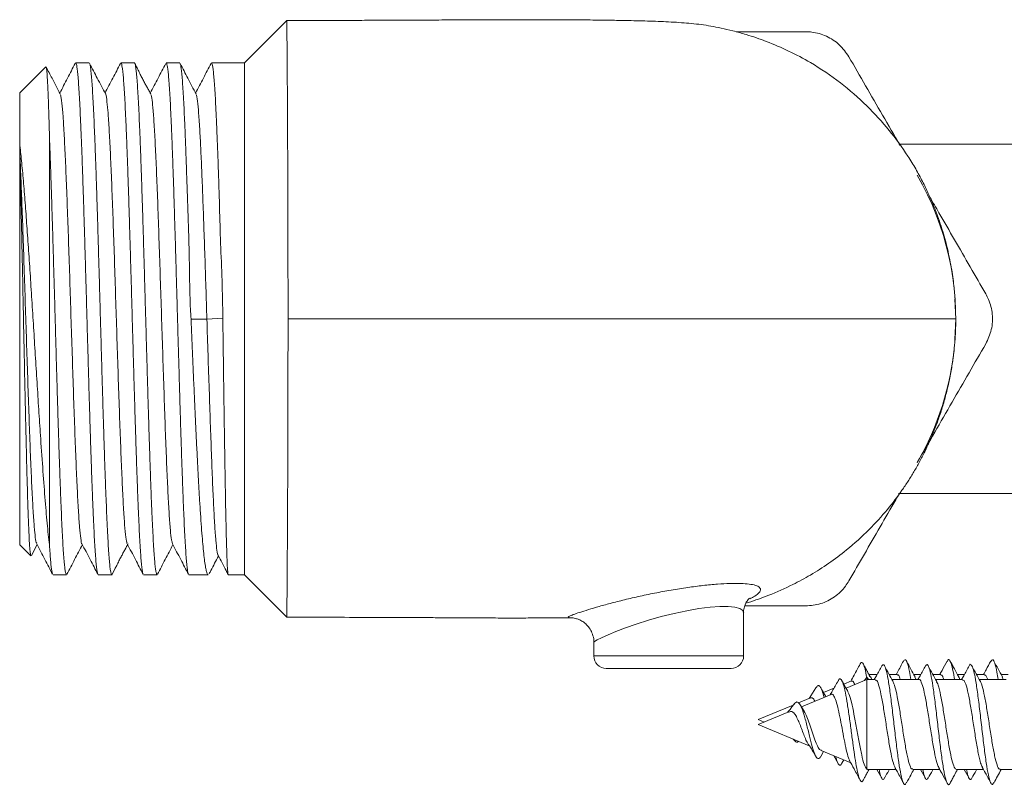
# Model space of a CAD drawing. Units: millimetres. Extents: x -478 to 723, y -934 to 1132.
# Drawn here: x 89 to 129, y -750 to -719 of the extents above; entities that cross this region are included whole.
import ezdxf

# ---------------------------------------------------------------- set-up
doc = ezdxf.new("R2010")
doc.units = ezdxf.units.MM

msp = doc.modelspace()

# ---------------------------------------------------------------- linework, layer by layer
at = {"color": 7, "linetype": 'Continuous', "lineweight": 18}
for p, q in [((100.062, -719.496), (98.364, -721.194)), ((90.407, -721.351), (89.364, -722.394)), ((92.145, -721.194), (91.606, -721.194)), ((93.959, -721.194), (93.42, -721.194)), ((95.773, -721.194), (95.234, -721.194)), ((98.364, -721.194), (97.048, -721.194)), ((98.364, -741.694), (98.364, -721.194)), ((89.364, -724.422), (89.364, -722.394)), ((89.364, -724.422), (89.364, -724.692)), ((90.564, -740.595), (90.564, -724.345)), ((144.653, -724.444), (124.577, -724.444)), ((89.364, -724.692), (89.364, -724.94)), ((89.364, -740.494), (89.364, -724.94)), ((126.827, -730.65), (126.864, -731.444)), ((96.227, -731.457), (96.864, -731.457)), ((96.864, -731.457), (97.501, -731.42)), ((126.864, -731.444), (126.829, -732.275)), ((124.574, -738.444), (144.653, -738.444)), ((89.364, -740.494), (89.812, -740.942)), ((89.836, -740.919), (90.061, -740.487)), ((90.699, -741.694), (91.238, -741.694)), ((92.513, -741.694), (93.052, -741.694)), ((94.327, -741.694), (94.866, -741.694)), ((96.141, -741.694), (96.916, -741.694)), ((97.718, -741.694), (98.364, -741.694)), ((98.364, -741.694), (100.061, -743.391)), ((118.364, -744.944), (118.364, -743.22)), ((112.364, -744.397), (112.368, -744.398)), ((112.364, -744.398), (112.364, -744.944)), ((112.864, -745.444), (117.864, -745.444)), ((123.297, -745.894), (122.468, -746.237)), ((123.208, -745.931), (123.297, -745.797)), ((123.312, -745.894), (123.297, -745.797)), ((123.297, -745.797), (123.371, -745.894)), ((123.638, -745.894), (123.297, -745.894)), ((123.297, -745.894), (123.297, -749.485)), ((123.707, -745.694), (123.384, -745.694)), ((124.513, -745.694), (124.2, -745.694)), ((125.388, -745.894), (124.309, -745.894)), ((125.457, -745.694), (125.184, -745.694)), ((125.274, -745.894), (125.226, -745.795)), ((126.262, -745.694), (125.95, -745.694)), ((127.138, -745.894), (126.059, -745.894)), ((127.207, -745.694), (126.934, -745.694)), ((128.013, -745.694), (127.699, -745.694)), ((128.888, -745.894), (127.809, -745.894)), ((128.957, -745.694), (128.684, -745.694)), ((128.769, -745.894), (128.726, -745.787)), ((121.256, -746.224), (120.997, -746.647)), ((121.982, -746.239), (121.566, -746.411)), ((122.681, -745.949), (122.378, -746.075)), ((121.038, -746.629), (120.563, -746.826)), ((121.87, -746.485), (120.678, -746.979)), ((120.355, -746.912), (118.952, -747.494)), ((120.794, -747.161), (120.633, -746.908)), ((120.176, -747.187), (118.952, -747.694)), ((118.952, -747.494), (119.193, -747.594)), ((118.952, -747.694), (120.995, -748.54)), ((120.355, -748.275), (120.399, -748.336)), ((121.455, -748.97), (121.566, -748.777)), ((121.473, -748.738), (122.657, -749.229)), ((121.982, -748.949), (122.148, -749.248)), ((122.303, -749.246), (122.378, -749.113)), ((123.332, -749.485), (123.297, -749.485)), ((123.332, -749.494), (124.473, -749.494)), ((123.707, -749.494), (123.897, -749.845)), ((125.144, -749.494), (126.223, -749.494)), ((125.457, -749.494), (125.648, -749.846)), ((126.895, -749.494), (127.973, -749.494)), ((127.207, -749.494), (127.398, -749.847)), ((128.644, -749.494), (129.723, -749.494))]:
    msp.add_line(p, q, dxfattribs=at)
at = {"color": 8, "linetype": 'Continuous', "lineweight": 18}
msp.add_line((112.364, -744.944), (118.364, -744.944), dxfattribs=at)
at = {"color": 8, "linetype": 'Continuous', "lineweight": 18, "flags": 128}
msp.add_lwpolyline([(118.354, -743.22), (118.333, -743.129), (118.208, -743.043), (118.015, -742.991), (117.75, -742.965), (117.416, -742.967), (117.025, -742.995), (116.576, -743.052), (116.094, -743.134), (115.579, -743.243), (115.061, -743.372), (114.551, -743.517), (114.067, -743.671), (113.635, -743.823), (113.249, -743.97), (112.933, -744.101), (112.678, -744.214), (112.497, -744.303), (112.391, -744.367), (112.364, -744.397), (112.364, -744.397)], dxfattribs=at)
at = {"color": 7, "linetype": 'Continuous', "lineweight": 18}
for centre, radius, start, end in [((115.364, -731.444), 11.5, 355.1279, 30), ((115.364, -731.444), 11.5, 330, 354.8328), ((112.864, -744.944), 0.5, 180, 270), ((117.864, -744.944), 0.5, 270, 0)]:
    msp.add_arc(centre, radius, start, end, dxfattribs=at)
for points, knots in [([(126.837, -730.65), (126.831, -730.574), (126.82, -730.418), (126.791, -730.124), (126.748, -729.783), (126.69, -729.405), (126.611, -728.991), (126.516, -728.569), (126.405, -728.152), (126.287, -727.76), (126.145, -727.343), (125.975, -726.899), (125.772, -726.428), (125.533, -725.934), (125.253, -725.42), (124.828, -724.729), (124.201, -723.865), (123.3, -722.875), (122.246, -721.958), (121.183, -721.24), (120.182, -720.707), (119.328, -720.34), (118.565, -720.079), (117.949, -719.906), (117.462, -719.793), (117.037, -719.712), (116.529, -719.636), (115.857, -719.573), (115.044, -719.531), (114.186, -719.504), (113.38, -719.488), (112.524, -719.476), (111.663, -719.468), (110.81, -719.464), (110.047, -719.462), (109.456, -719.461), (108.929, -719.461), (108.266, -719.462), (107.455, -719.465), (106.503, -719.472), (105.539, -719.477), (104.467, -719.483), (103.412, -719.486), (102.421, -719.489), (101.613, -719.49), (100.921, -719.491), (100.425, -719.492), (100.158, -719.492), (100.068, -719.492), (100.066, -719.492)], [0, 0, 0, 0, 0.041003, 0.085161, 0.125259, 0.161316, 0.193384, 0.221563, 0.240264, 0.257029, 0.27208, 0.285756, 0.298533, 0.311035, 0.323951, 0.337911, 0.367521, 0.398602, 0.431112, 0.464955, 0.488187, 0.510847, 0.530217, 0.542841, 0.554435, 0.565811, 0.577783, 0.603441, 0.63093, 0.658887, 0.68801, 0.709425, 0.732543, 0.757094, 0.773604, 0.787491, 0.798696, 0.810114, 0.833039, 0.853866, 0.874921, 0.898664, 0.926862, 0.946751, 0.966107, 0.981823, 0.993879, 0.999881, 1, 1, 1, 1]), ([(100.066, -719.5), (100.066, -719.498), (100.066, -719.486), (100.067, -719.551), (100.068, -719.696), (100.07, -719.931), (100.072, -720.25), (100.075, -720.651), (100.079, -721.125), (100.083, -721.672), (100.087, -722.295), (100.091, -722.984), (100.095, -723.726), (100.099, -724.521), (100.102, -725.374), (100.105, -726.271), (100.108, -727.194), (100.11, -728.146), (100.112, -729.131), (100.113, -730.235), (100.113, -731.01), (100.114, -731.444)], [0, 0, 0, 0, 0.01425, 0.069001, 0.122324, 0.175647, 0.230526, 0.285404, 0.338618, 0.391832, 0.446604, 0.501376, 0.55438, 0.607383, 0.661939, 0.716494, 0.7693, 0.822105, 0.876452, 0.930799, 1, 1, 1, 1]), ([(118.067, -719.944), (118.413, -719.944), (119.175, -719.944), (120.1, -719.944), (120.679, -719.944), (120.849, -719.944)], [0, 0, 0, 0, 0.369122, 0.815211, 1, 1, 1, 1]), ([(122.581, -720.944), (122.464, -720.776), (122.229, -720.441), (121.696, -720.1), (121.214, -719.958), (120.933, -719.947), (120.849, -719.944)], [0, 0, 0, 0, 0.294524, 0.589479, 0.876846, 1, 1, 1, 1]), ([(122.581, -720.944), (122.804, -721.331), (123.251, -722.105), (123.934, -723.287), (124.396, -724.088), (124.631, -724.495), (124.634, -724.5)], [0, 0, 0, 0, 0.330478, 0.66091, 0.996114, 1, 1, 1, 1]), ([(90.987, -722.436), (90.878, -722.227), (90.689, -721.865), (90.501, -721.504), (90.422, -721.352)], [0, 0, 0, 0, 0.579391, 1, 1, 1, 1]), ([(90.422, -721.352), (90.427, -721.37), (90.438, -721.405), (90.454, -721.552), (90.471, -721.772), (90.488, -722.079), (90.505, -722.466), (90.523, -722.964), (90.543, -723.577), (90.557, -724.088), (90.564, -724.345)], [0, 0, 0, 0, 0.112242, 0.224773, 0.343421, 0.462071, 0.584707, 0.707343, 0.852796, 1, 1, 1, 1]), ([(91.587, -721.215), (91.485, -721.411), (91.279, -721.806), (91.073, -722.201), (90.969, -722.401)], [0, 0, 0, 0, 0.495505, 1, 1, 1, 1]), ([(92.497, -741.675), (92.49, -741.656), (92.475, -741.618), (92.451, -741.471), (92.427, -741.252), (92.402, -740.961), (92.378, -740.605), (92.354, -740.186), (92.329, -739.699), (92.305, -739.153), (92.281, -738.557), (92.256, -737.912), (92.232, -737.215), (92.207, -736.475), (92.183, -735.707), (92.159, -734.909), (92.134, -734.079), (92.11, -733.23), (92.086, -732.376), (92.061, -731.515), (92.037, -730.646), (92.012, -729.782), (91.988, -728.939), (91.964, -728.113), (91.94, -727.303), (91.915, -726.523), (91.891, -725.785), (91.866, -725.087), (91.842, -724.427), (91.817, -723.818), (91.793, -723.27), (91.769, -722.778), (91.745, -722.343), (91.72, -721.974), (91.696, -721.677), (91.672, -721.446), (91.647, -721.288), (91.625, -721.202), (91.611, -721.202), (91.606, -721.201)], [0, 0, 0, 0, 0.02406, 0.05101, 0.078743, 0.106476, 0.133426, 0.160377, 0.188109, 0.215843, 0.242793, 0.269743, 0.297476, 0.325209, 0.352159, 0.37911, 0.406843, 0.434576, 0.461526, 0.488476, 0.516209, 0.543943, 0.570893, 0.597843, 0.625576, 0.65331, 0.68026, 0.70721, 0.734943, 0.762676, 0.789626, 0.816576, 0.844309, 0.872043, 0.898993, 0.925943, 0.953676, 0.981409, 1, 1, 1, 1]), ([(92.161, -721.217), (92.164, -721.222), (92.176, -721.237), (92.195, -721.34), (92.22, -721.524), (92.244, -721.781), (92.269, -722.104), (92.293, -722.498), (92.317, -722.956), (92.342, -723.47), (92.366, -724.04), (92.39, -724.668), (92.415, -725.345), (92.439, -726.059), (92.464, -726.81), (92.488, -727.602), (92.512, -728.422), (92.536, -729.255), (92.561, -730.104), (92.585, -730.97), (92.61, -731.84), (92.634, -732.698), (92.658, -733.548), (92.683, -734.391), (92.707, -735.213), (92.731, -736), (92.756, -736.756), (92.78, -737.48), (92.805, -738.161), (92.829, -738.788), (92.853, -739.363), (92.878, -739.888), (92.902, -740.351), (92.926, -740.747), (92.951, -741.078), (92.975, -741.342), (93, -741.537), (93.024, -741.652), (93.041, -741.701), (93.051, -741.69), (93.052, -741.688)], [0, 0, 0, 0, 0.011326, 0.039045, 0.066764, 0.093701, 0.120637, 0.148357, 0.176076, 0.203012, 0.229949, 0.257668, 0.285387, 0.312324, 0.33926, 0.366979, 0.394699, 0.421635, 0.448572, 0.476291, 0.50401, 0.530946, 0.557883, 0.585602, 0.613321, 0.640258, 0.667195, 0.694913, 0.722632, 0.749569, 0.776506, 0.804225, 0.831944, 0.85888, 0.885817, 0.913536, 0.941255, 0.968192, 0.995129, 1, 1, 1, 1]), ([(92.8, -722.435), (92.691, -722.226), (92.479, -721.819), (92.267, -721.413), (92.164, -721.216)], [0, 0, 0, 0, 0.514583, 1, 1, 1, 1]), ([(93.403, -721.212), (93.3, -721.408), (93.094, -721.805), (92.887, -722.201), (92.782, -722.401)], [0, 0, 0, 0, 0.49603, 1, 1, 1, 1]), ([(94.311, -741.671), (94.308, -741.667), (94.297, -741.655), (94.278, -741.557), (94.254, -741.378), (94.229, -741.125), (94.205, -740.806), (94.181, -740.417), (94.156, -739.963), (94.132, -739.452), (94.107, -738.886), (94.083, -738.261), (94.059, -737.587), (94.035, -736.876), (94.01, -736.127), (93.986, -735.337), (93.961, -734.518), (93.937, -733.686), (93.913, -732.839), (93.888, -731.973), (93.864, -731.103), (93.84, -730.244), (93.815, -729.393), (93.791, -728.549), (93.766, -727.726), (93.742, -726.937), (93.718, -726.179), (93.693, -725.452), (93.669, -724.768), (93.645, -724.139), (93.621, -723.559), (93.596, -723.031), (93.571, -722.564), (93.547, -722.164), (93.523, -721.829), (93.498, -721.56), (93.474, -721.361), (93.45, -721.241), (93.432, -721.188), (93.422, -721.199), (93.42, -721.201)], [0, 0, 0, 0, 0.009519, 0.03724, 0.064961, 0.0919, 0.118838, 0.146559, 0.17428, 0.201219, 0.228157, 0.255878, 0.283599, 0.310538, 0.337476, 0.365197, 0.392918, 0.419856, 0.446795, 0.474516, 0.502237, 0.529175, 0.556114, 0.583835, 0.611556, 0.638494, 0.665432, 0.693154, 0.720874, 0.747813, 0.774751, 0.802472, 0.830193, 0.857131, 0.88407, 0.911791, 0.939512, 0.96645, 0.993389, 1, 1, 1, 1]), ([(94.616, -722.437), (94.591, -722.392), (94.548, -722.31), (94.471, -722.174), (94.4, -722.049), (94.341, -721.942), (94.299, -721.863), (94.256, -721.78), (94.195, -721.66), (94.119, -721.504), (94.035, -721.328), (93.986, -721.233), (93.959, -721.179)], [0, 0, 0, 0, 0.169029, 0.303248, 0.406486, 0.449528, 0.489528, 0.529417, 0.572297, 0.67656, 0.816755, 1, 1, 1, 1]), ([(93.959, -721.203), (93.964, -721.202), (93.977, -721.2), (93.998, -721.278), (94.022, -721.427), (94.047, -721.652), (94.071, -721.947), (94.096, -722.308), (94.12, -722.731), (94.144, -723.222), (94.169, -723.771), (94.193, -724.37), (94.217, -725.018), (94.242, -725.719), (94.266, -726.461), (94.291, -727.231), (94.315, -728.03), (94.339, -728.862), (94.364, -729.712), (94.388, -730.567), (94.412, -731.428), (94.437, -732.297), (94.461, -733.16), (94.485, -734.002), (94.51, -734.827), (94.534, -735.635), (94.559, -736.413), (94.583, -737.148), (94.607, -737.844), (94.631, -738.501), (94.656, -739.106), (94.68, -739.651), (94.705, -740.139), (94.729, -740.57), (94.754, -740.934), (94.778, -741.228), (94.802, -741.454), (94.826, -741.607), (94.848, -741.688), (94.861, -741.686), (94.866, -741.686)], [0, 0, 0, 0, 0.016573, 0.043046, 0.069519, 0.096761, 0.124004, 0.150476, 0.176949, 0.204192, 0.231434, 0.257907, 0.28438, 0.311622, 0.338865, 0.365338, 0.391811, 0.419053, 0.446295, 0.472768, 0.499241, 0.526484, 0.553726, 0.580199, 0.606672, 0.633914, 0.661156, 0.687629, 0.714102, 0.741344, 0.768587, 0.79506, 0.821533, 0.848775, 0.876017, 0.90249, 0.928963, 0.956206, 0.983448, 1, 1, 1, 1]), ([(95.214, -721.217), (95.112, -721.412), (94.906, -721.807), (94.7, -722.202), (94.596, -722.401)], [0, 0, 0, 0, 0.495296, 1, 1, 1, 1]), ([(96.126, -741.675), (96.119, -741.659), (96.104, -741.624), (96.081, -741.482), (96.057, -741.27), (96.032, -740.984), (96.007, -740.63), (95.983, -740.213), (95.959, -739.736), (95.935, -739.194), (95.91, -738.596), (95.886, -737.954), (95.862, -737.266), (95.837, -736.529), (95.812, -735.756), (95.788, -734.96), (95.764, -734.139), (95.74, -733.291), (95.715, -732.429), (95.691, -731.569), (95.667, -730.708), (95.642, -729.844), (95.618, -728.991), (95.593, -728.164), (95.569, -727.36), (95.545, -726.577), (95.52, -725.83), (95.496, -725.129), (95.472, -724.473), (95.447, -723.86), (95.423, -723.302), (95.399, -722.807), (95.374, -722.372), (95.35, -721.998), (95.326, -721.693), (95.301, -721.459), (95.277, -721.297), (95.254, -721.205), (95.24, -721.202), (95.234, -721.201)], [0, 0, 0, 0, 0.023628, 0.050551, 0.077473, 0.105178, 0.132882, 0.159805, 0.186727, 0.214432, 0.242137, 0.269059, 0.295981, 0.323686, 0.35139, 0.378313, 0.405236, 0.43294, 0.460645, 0.487567, 0.51449, 0.542194, 0.569899, 0.596821, 0.623744, 0.651449, 0.679153, 0.706076, 0.732998, 0.760703, 0.788407, 0.81533, 0.842252, 0.869957, 0.897662, 0.924584, 0.951507, 0.979211, 1, 1, 1, 1]), ([(95.789, -721.219), (95.793, -721.225), (95.805, -721.243), (95.825, -721.351), (95.85, -721.539), (95.874, -721.799), (95.898, -722.13), (95.922, -722.529), (95.947, -722.987), (95.971, -723.504), (95.996, -724.083), (96.02, -724.715), (96.044, -725.388), (96.068, -726.104), (96.094, -726.866), (96.121, -727.66), (96.146, -728.473), (96.163, -729.308), (96.174, -730.166), (96.194, -730.888), (96.219, -731.319), (96.227, -731.457)], [0, 0, 0, 0, 0.0263519, 0.0827967, 0.1376487, 0.1925, 0.2489449, 0.3053907, 0.3602422, 0.4150935, 0.4715381, 0.5279829, 0.5828346, 0.6376859, 0.6941308, 0.7505756, 0.8054301, 0.8602838, 0.9167364, 0.9731831, 1, 1, 1, 1]), ([(96.429, -722.436), (96.32, -722.227), (96.108, -721.821), (95.896, -721.414), (95.793, -721.217)], [0, 0, 0, 0, 0.514893, 1, 1, 1, 1]), ([(97.032, -721.21), (96.929, -721.408), (96.722, -721.805), (96.515, -722.202), (96.41, -722.401)], [0, 0, 0, 0, 0.4976, 1, 1, 1, 1]), ([(97.501, -731.42), (97.494, -730.913), (97.48, -729.899), (97.405, -728.404), (97.377, -727.181), (97.348, -726.224), (97.324, -725.501), (97.299, -724.815), (97.274, -724.176), (97.25, -723.594), (97.226, -723.067), (97.202, -722.595), (97.177, -722.187), (97.152, -721.848), (97.128, -721.577), (97.104, -721.372), (97.079, -721.246), (97.061, -721.19), (97.05, -721.199), (97.048, -721.201)], [0, 0, 0, 0, 0.09453, 0.18902, 0.28567, 0.338663, 0.391656, 0.446187, 0.500717, 0.553746, 0.606774, 0.661342, 0.71591, 0.768943, 0.821977, 0.876551, 0.931125, 0.984159, 1, 1, 1, 1]), ([(90.987, -722.465), (90.993, -722.471), (91.016, -722.49), (91.053, -722.776), (91.101, -723.309), (91.148, -724.074), (91.195, -725.031), (91.242, -726.161), (91.29, -727.432), (91.337, -728.81), (91.384, -730.258), (91.431, -731.738), (91.479, -733.21), (91.526, -734.635), (91.573, -735.975), (91.62, -737.194), (91.668, -738.259), (91.715, -739.14), (91.762, -739.825), (91.809, -740.255), (91.841, -740.459), (91.857, -740.45), (91.857, -740.45)], [0, 0, 0, 0, 0.022146, 0.076446, 0.130692, 0.184948, 0.239234, 0.293521, 0.347776, 0.402022, 0.456322, 0.510608, 0.564857, 0.619107, 0.673392, 0.727692, 0.781938, 0.836193, 0.89048, 0.944767, 0.999022, 1, 1, 1, 1]), ([(92.8, -722.438), (92.8, -722.437), (92.817, -722.428), (92.848, -722.631), (92.896, -723.061), (92.943, -723.744), (92.99, -724.625), (93.037, -725.689), (93.085, -726.907), (93.132, -728.247), (93.179, -729.672), (93.226, -731.143), (93.274, -732.624), (93.321, -734.072), (93.368, -735.45), (93.415, -736.721), (93.463, -737.853), (93.51, -738.811), (93.557, -739.576), (93.604, -740.11), (93.643, -740.398), (93.665, -740.418), (93.672, -740.423)], [0, 0, 0, 0, 0.001411, 0.055589, 0.109798, 0.164008, 0.218185, 0.272354, 0.326576, 0.380784, 0.434956, 0.489129, 0.543336, 0.597559, 0.651727, 0.705905, 0.760114, 0.814323, 0.868501, 0.92267, 0.976893, 1, 1, 1, 1]), ([(94.614, -722.462), (94.624, -722.479), (94.649, -722.523), (94.691, -722.864), (94.738, -723.444), (94.785, -724.248), (94.833, -725.243), (94.88, -726.403), (94.927, -727.697), (94.974, -729.092), (95.021, -730.55), (95.069, -732.032), (95.116, -733.498), (95.163, -734.909), (95.21, -736.227), (95.258, -737.418), (95.305, -738.449), (95.352, -739.294), (95.399, -739.923), (95.444, -740.327), (95.473, -740.403), (95.486, -740.438)], [0, 0, 0, 0, 0.034034, 0.088165, 0.142287, 0.196463, 0.250624, 0.30475, 0.358876, 0.413036, 0.467212, 0.521335, 0.575466, 0.629628, 0.683791, 0.737923, 0.792045, 0.846221, 0.900381, 0.954508, 1, 1, 1, 1]), ([(96.429, -722.456), (96.432, -722.456), (96.451, -722.458), (96.486, -722.697), (96.533, -723.179), (96.578, -723.87), (96.621, -724.687), (96.661, -725.596), (96.702, -726.622), (96.742, -727.738), (96.783, -728.928), (96.824, -730.184), (96.851, -731.031), (96.864, -731.457)], [0, 0, 0, 0, 0.022103, 0.130649, 0.239149, 0.347609, 0.440644, 0.533634, 0.626636, 0.719759, 0.812745, 0.905887, 1, 1, 1, 1]), ([(90.564, -740.595), (90.534, -740.325), (90.475, -739.783), (90.386, -738.747), (90.296, -737.569), (90.213, -736.371), (90.136, -735.213), (90.067, -734.132), (89.998, -733.029), (89.929, -731.92), (89.86, -730.819), (89.791, -729.741), (89.722, -728.703), (89.652, -727.716), (89.582, -726.775), (89.511, -725.901), (89.438, -725.097), (89.389, -724.647), (89.364, -724.422)], [0, 0, 0, 0, 0.078129, 0.156254, 0.234429, 0.312599, 0.370771, 0.429131, 0.487297, 0.54448, 0.601851, 0.659026, 0.714941, 0.771039, 0.826949, 0.884565, 0.942391, 1, 1, 1, 1]), ([(90.564, -724.345), (90.572, -724.555), (90.588, -724.975), (90.612, -725.668), (90.636, -726.406), (90.661, -727.182), (90.685, -727.98), (90.71, -728.802), (90.734, -729.651), (90.759, -730.513), (90.783, -731.374), (90.807, -732.235), (90.831, -733.098), (90.856, -733.95), (90.88, -734.776), (90.905, -735.578), (90.929, -736.359), (90.953, -737.104), (90.978, -737.802), (91.002, -738.455), (91.026, -739.065), (91.051, -739.619), (91.075, -740.11), (91.099, -740.541), (91.124, -740.911), (91.148, -741.212), (91.172, -741.441), (91.197, -741.599), (91.218, -741.685), (91.232, -741.686), (91.238, -741.686)], [0, 0, 0, 0, 0.035605, 0.071211, 0.107851, 0.144491, 0.180097, 0.215702, 0.252342, 0.288983, 0.324589, 0.360194, 0.396835, 0.433476, 0.469082, 0.504687, 0.541328, 0.577968, 0.613574, 0.64918, 0.685821, 0.722461, 0.758067, 0.793673, 0.830313, 0.866954, 0.90256, 0.938166, 0.974806, 1, 1, 1, 1]), ([(89.364, -724.692), (89.378, -725.008), (89.407, -725.639), (89.451, -726.759), (89.496, -728.009), (89.542, -729.384), (89.589, -730.85), (89.636, -732.331), (89.684, -733.789), (89.731, -735.185), (89.778, -736.48), (89.825, -737.641), (89.872, -738.636), (89.92, -739.441), (89.967, -740.022), (90.008, -740.365), (90.034, -740.409), (90.044, -740.427)], [0, 0, 0, 0, 0.063956, 0.127935, 0.191946, 0.261394, 0.330802, 0.400198, 0.469663, 0.539109, 0.60851, 0.677911, 0.747356, 0.816822, 0.886218, 0.955625, 1, 1, 1, 1]), ([(89.364, -724.94), (89.374, -725.3), (89.396, -726.031), (89.428, -727.328), (89.46, -728.744), (89.491, -730.235), (89.523, -731.782), (89.555, -733.318), (89.582, -734.571), (89.603, -735.528), (89.624, -736.452), (89.645, -737.313), (89.666, -738.092), (89.683, -738.647), (89.699, -739.155), (89.716, -739.618), (89.733, -740.019), (89.75, -740.352), (89.767, -740.612), (89.784, -740.799), (89.8, -740.915), (89.81, -740.931), (89.815, -740.939)], [0, 0, 0, 0, 0.068523, 0.139031, 0.207552, 0.278034, 0.347052, 0.418041, 0.487596, 0.523402, 0.559209, 0.629207, 0.665239, 0.701271, 0.738891, 0.776511, 0.815367, 0.854223, 0.89184, 0.929458, 0.96829, 1, 1, 1, 1]), ([(125.83, -726.572), (125.95, -726.779), (126.279, -727.349), (126.818, -728.282), (127.444, -729.368), (127.859, -730.085), (128.066, -730.444)], [0, 0, 0, 0, 0.158338, 0.436494, 0.718231, 1, 1, 1, 1]), ([(128.066, -732.444), (128.152, -732.259), (128.325, -731.888), (128.354, -731.255), (128.236, -730.767), (128.105, -730.519), (128.066, -730.444)], [0, 0, 0, 0, 0.294524, 0.589479, 0.876843, 1, 1, 1, 1]), ([(96.227, -731.457), (96.24, -731.742), (96.265, -732.31), (96.3, -733.165), (96.338, -734.016), (96.375, -734.848), (96.412, -735.648), (96.449, -736.419), (96.486, -737.162), (96.523, -737.863), (96.56, -738.512), (96.597, -739.112), (96.634, -739.662), (96.672, -740.153), (96.708, -740.577), (96.745, -740.938), (96.783, -741.234), (96.82, -741.46), (96.857, -741.609), (96.889, -741.688), (96.909, -741.686), (96.916, -741.685)], [0, 0, 0, 0, 0.053011, 0.106021, 0.160572, 0.215122, 0.268132, 0.321143, 0.375693, 0.430243, 0.483261, 0.536279, 0.590838, 0.645396, 0.698414, 0.751432, 0.805991, 0.860548, 0.913567, 0.966584, 1, 1, 1, 1]), ([(96.864, -731.457), (96.879, -731.935), (96.909, -732.887), (96.956, -734.286), (97, -735.617), (97.045, -736.855), (97.089, -737.971), (97.133, -738.938), (97.177, -739.734), (97.221, -740.348), (97.265, -740.734), (97.294, -740.916), (97.309, -740.909), (97.309, -740.909)], [0, 0, 0, 0, 0.100509, 0.200223, 0.299582, 0.399201, 0.498835, 0.598499, 0.698247, 0.798077, 0.897953, 0.997859, 1, 1, 1, 1]), ([(97.715, -741.689), (97.715, -741.689), (97.711, -741.693), (97.703, -741.634), (97.691, -741.508), (97.679, -741.299), (97.667, -741.022), (97.656, -740.679), (97.644, -740.272), (97.633, -739.798), (97.621, -739.263), (97.609, -738.678), (97.598, -738.042), (97.586, -737.353), (97.574, -736.622), (97.563, -735.861), (97.551, -735.069), (97.539, -734.243), (97.527, -733.354), (97.515, -732.411), (97.505, -731.751), (97.501, -731.42)], [0, 0, 0, 0, 0.002568, 0.056328, 0.110088, 0.16541, 0.220731, 0.274491, 0.328251, 0.383573, 0.438895, 0.492655, 0.546414, 0.601736, 0.657058, 0.710817, 0.764578, 0.819899, 0.875221, 0.937319, 1, 1, 1, 1]), ([(100.114, -731.444), (100.113, -731.774), (100.113, -732.434), (100.112, -733.427), (100.111, -734.415), (100.109, -735.383), (100.106, -736.312), (100.103, -737.209), (100.1, -738.072), (100.096, -738.888), (100.092, -739.645), (100.088, -740.345), (100.084, -740.987), (100.08, -741.562), (100.077, -742.061), (100.073, -742.486), (100.071, -742.836), (100.068, -743.106), (100.067, -743.287), (100.066, -743.386), (100.066, -743.386), (100.066, -743.387)], [0, 0, 0, 0, 0.052641, 0.105282, 0.159452, 0.213622, 0.266275, 0.318928, 0.373105, 0.427282, 0.480032, 0.532782, 0.587054, 0.641326, 0.694253, 0.74718, 0.801632, 0.856084, 0.909225, 0.962366, 1, 1, 1, 1]), ([(126.864, -731.444), (126.868, -731.444), (126.873, -731.444), (126.862, -731.444), (126.653, -731.444), (126.243, -731.444), (125.666, -731.444), (124.931, -731.444), (124.05, -731.444), (123.034, -731.444), (121.894, -731.444), (120.644, -731.444), (119.296, -731.444), (117.862, -731.444), (116.356, -731.444), (114.798, -731.444), (113.223, -731.444), (111.641, -731.444), (107.271, -731.444), (103.429, -731.444), (100.114, -731.444)], [0, 0, 0, 0, 0.320024, 0.351278, 0.381826, 0.411811, 0.441411, 0.470748, 0.499933, 0.529066, 0.558235, 0.587516, 0.617001, 0.646816, 0.677128, 0.708134, 0.73958, 0.770999, 0.802426, 1, 1, 1, 1]), ([(118.454, -742.832), (118.486, -742.823), (118.794, -742.732), (119.44, -742.5), (120.269, -742.133), (121.067, -741.7), (121.785, -741.241), (122.578, -740.646), (123.372, -739.928), (124.109, -739.118), (124.615, -738.454), (124.952, -737.953), (125.197, -737.557), (125.426, -737.149), (125.639, -736.734), (125.836, -736.31), (126.028, -735.849), (126.21, -735.356), (126.375, -734.837), (126.517, -734.308), (126.636, -733.775), (126.73, -733.24), (126.798, -732.731), (126.821, -732.424), (126.833, -732.275)], [0, 0, 0, 0, 0.004405, 0.043246, 0.09107, 0.127787, 0.168042, 0.209208, 0.265387, 0.315273, 0.359433, 0.37956, 0.399205, 0.420412, 0.444944, 0.47405, 0.508543, 0.555223, 0.61012, 0.673537, 0.745642, 0.826511, 0.916145, 1, 1, 1, 1]), ([(128.066, -732.444), (127.842, -732.831), (127.396, -733.605), (126.713, -734.787), (126.021, -735.985), (125.556, -736.791), (125.323, -737.194)], [0, 0, 0, 0, 0.24824, 0.496444, 0.748232, 1, 1, 1, 1]), ([(124.602, -738.444), (124.554, -738.527), (124.296, -738.973), (123.829, -739.782), (123.202, -740.868), (122.788, -741.585), (122.581, -741.944)], [0, 0, 0, 0, 0.070065, 0.377393, 0.688679, 1, 1, 1, 1]), ([(90.044, -740.454), (90.154, -740.665), (90.366, -741.071), (90.578, -741.477), (90.68, -741.673)], [0, 0, 0, 0, 0.518934, 1, 1, 1, 1]), ([(90.684, -741.671), (90.68, -741.666), (90.668, -741.651), (90.643, -741.515), (90.606, -741.215), (90.578, -740.803), (90.564, -740.595)], [0, 0, 0, 0, 0.092497, 0.298778, 0.645665, 1, 1, 1, 1]), ([(91.256, -741.674), (91.359, -741.476), (91.566, -741.081), (91.772, -740.685), (91.875, -740.487)], [0, 0, 0, 0, 0.498969, 1, 1, 1, 1]), ([(91.857, -740.452), (91.967, -740.663), (92.18, -741.07), (92.393, -741.478), (92.496, -741.675)], [0, 0, 0, 0, 0.516711, 1, 1, 1, 1]), ([(93.053, -741.707), (93.113, -741.59), (93.194, -741.43), (93.333, -741.155), (93.424, -740.98), (93.508, -740.821), (93.618, -740.621), (93.668, -740.527), (93.704, -740.458)], [0, 0, 0, 0, 0.317612, 0.431663, 0.527866, 0.620759, 0.72487, 1, 1, 1, 1]), ([(93.672, -740.453), (93.782, -740.664), (93.994, -741.07), (94.206, -741.477), (94.308, -741.672)], [0, 0, 0, 0, 0.5185217, 1, 1, 1, 1]), ([(94.884, -741.674), (94.987, -741.477), (95.194, -741.081), (95.4, -740.685), (95.504, -740.487)], [0, 0, 0, 0, 0.4992721, 1, 1, 1, 1]), ([(95.486, -740.454), (95.596, -740.665), (95.809, -741.072), (96.021, -741.479), (96.124, -741.676)], [0, 0, 0, 0, 0.517259, 1, 1, 1, 1]), ([(96.956, -741.652), (96.978, -741.61), (97.101, -741.374), (97.225, -741.138), (97.326, -740.944)], [0, 0, 0, 0, 0.175472, 1, 1, 1, 1]), ([(97.309, -740.911), (97.416, -741.117), (97.551, -741.376), (97.686, -741.635), (97.714, -741.689)], [0, 0, 0, 0, 0.792788, 1, 1, 1, 1]), ([(120.849, -742.944), (121.053, -742.926), (121.46, -742.89), (122.022, -742.599), (122.386, -742.253), (122.536, -742.015), (122.581, -741.944)], [0, 0, 0, 0, 0.294524, 0.58948, 0.876844, 1, 1, 1, 1]), ([(118.368, -743.218), (118.366, -743.205), (118.357, -743.122), (118.392, -742.981), (118.452, -742.824), (118.523, -742.716), (118.577, -742.656), (118.605, -742.633), (118.601, -742.637), (118.6, -742.637)], [0, 0, 0, 0, 0.0355754, 0.2321764, 0.4145371, 0.5873383, 0.7589769, 0.9388556, 1, 1, 1, 1]), ([(120.849, -742.944), (120.679, -742.944), (120.105, -742.944), (119.294, -742.944), (118.646, -742.944), (118.41, -742.944)], [0, 0, 0, 0, 0.210583, 0.712443, 1, 1, 1, 1]), ([(100.066, -743.396), (100.166, -743.396), (100.479, -743.396), (101.251, -743.397), (102.445, -743.399), (103.702, -743.402), (104.738, -743.406), (105.449, -743.41), (106.042, -743.413), (106.57, -743.417), (107.115, -743.42), (107.71, -743.424), (108.384, -743.426), (109.091, -743.427), (109.856, -743.426), (110.67, -743.424), (111.216, -743.421), (111.508, -743.42)], [0, 0, 0, 0, 0.025932, 0.080826, 0.199649, 0.334857, 0.4062, 0.467661, 0.518754, 0.559628, 0.604126, 0.65985, 0.713356, 0.778963, 0.844053, 0.916638, 1, 1, 1, 1]), ([(111.508, -743.418), (111.476, -743.42), (111.444, -743.421), (111.435, -743.419), (111.435, -743.419)], [0, 0, 0, 0, 0.982986, 1, 1, 1, 1]), ([(111.481, -743.42), (111.487, -743.42), (111.497, -743.42), (111.563, -743.428), (111.668, -743.451), (111.808, -743.503), (111.966, -743.596), (112.121, -743.736), (112.251, -743.919), (112.337, -744.139), (112.373, -744.307), (112.363, -744.396), (112.363, -744.402)], [0, 0, 0, 0, 0.104509, 0.191433, 0.275828, 0.368486, 0.477031, 0.595811, 0.721008, 0.849662, 0.98987, 1, 1, 1, 1]), ([(125.06, -745.894), (125.042, -745.781), (124.997, -745.485), (124.922, -745.201), (124.842, -745.051), (124.79, -745.133), (124.766, -745.17)], [0, 0, 0, 0, 0.177314, 0.468362, 0.759315, 1, 1, 1, 1]), ([(126.812, -745.894), (126.808, -745.872), (126.777, -745.647), (126.717, -745.357), (126.631, -745.107), (126.564, -745.054), (126.526, -745.153), (126.516, -745.178)], [0, 0, 0, 0, 0.031733, 0.321065, 0.610395, 0.899733, 1, 1, 1, 1]), ([(128.56, -745.894), (128.544, -745.788), (128.499, -745.497), (128.426, -745.212), (128.344, -745.051), (128.292, -745.129), (128.267, -745.165)], [0, 0, 0, 0, 0.165885, 0.4581574, 0.7504628, 1, 1, 1, 1]), ([(123.031, -745.268), (122.952, -745.418), (122.829, -745.649), (122.702, -745.878), (122.657, -745.959)], [0, 0, 0, 0, 0.646045, 1, 1, 1, 1]), ([(123.297, -745.797), (123.275, -745.682), (123.232, -745.457), (123.167, -745.259), (123.102, -745.192), (123.056, -745.202), (123.032, -745.268), (123.031, -745.272)], [0, 0, 0, 0, 0.252489, 0.495346, 0.739199, 0.984293, 1, 1, 1, 1]), ([(123.416, -745.751), (123.403, -745.728), (123.363, -745.656), (123.299, -745.532), (123.225, -745.386), (123.185, -745.313), (123.164, -745.274)], [0, 0, 0, 0, 0.118389, 0.370543, 0.656621, 1, 1, 1, 1]), ([(123.897, -745.343), (123.826, -745.475), (123.727, -745.66), (123.626, -745.843), (123.598, -745.894)], [0, 0, 0, 0, 0.720021, 1, 1, 1, 1]), ([(124.895, -750.002), (124.875, -750.041), (124.828, -750.137), (124.751, -750.034), (124.666, -749.73), (124.58, -749.228), (124.495, -748.584), (124.41, -747.857), (124.324, -747.115), (124.239, -746.427), (124.153, -745.856), (124.068, -745.462), (123.982, -745.259), (123.926, -745.315), (123.897, -745.343)], [0, 0, 0, 0, 0.057965, 0.143613, 0.229272, 0.314935, 0.400616, 0.486341, 0.57204, 0.657719, 0.743395, 0.82904, 0.914685, 1, 1, 1, 1]), ([(124.351, -745.97), (124.294, -745.866), (124.179, -745.658), (124.066, -745.448), (124.01, -745.343)], [0, 0, 0, 0, 0.497116, 1, 1, 1, 1]), ([(124.766, -745.153), (124.687, -745.302), (124.59, -745.483), (124.491, -745.662), (124.473, -745.694)], [0, 0, 0, 0, 0.819843, 1, 1, 1, 1]), ([(125.231, -745.779), (125.174, -745.677), (125.062, -745.472), (124.95, -745.264), (124.894, -745.16)], [0, 0, 0, 0, 0.497991, 1, 1, 1, 1]), ([(125.648, -745.342), (125.576, -745.475), (125.477, -745.66), (125.376, -745.843), (125.348, -745.894)], [0, 0, 0, 0, 0.721336, 1, 1, 1, 1]), ([(126.639, -750.029), (126.636, -750.036), (126.605, -750.129), (126.546, -750.101), (126.46, -749.92), (126.375, -749.508), (126.289, -748.934), (126.204, -748.242), (126.119, -747.499), (126.033, -746.774), (125.948, -746.136), (125.862, -745.64), (125.777, -745.347), (125.705, -745.251), (125.662, -745.34), (125.647, -745.371)], [0, 0, 0, 0, 0.0075386, 0.093714, 0.1798793, 0.2660084, 0.3521339, 0.4382689, 0.5243954, 0.6105414, 0.696727, 0.7829073, 0.8690841, 0.9552438, 1, 1, 1, 1]), ([(126.099, -745.968), (126.043, -745.864), (125.928, -745.656), (125.815, -745.447), (125.759, -745.342)], [0, 0, 0, 0, 0.4972281, 1, 1, 1, 1]), ([(126.517, -745.152), (126.449, -745.278), (126.352, -745.459), (126.253, -745.639), (126.223, -745.694)], [0, 0, 0, 0, 0.693607, 1, 1, 1, 1]), ([(126.982, -745.781), (126.924, -745.677), (126.839, -745.522), (126.721, -745.303), (126.666, -745.202), (126.639, -745.15)], [0, 0, 0, 0, 0.502776, 0.747014, 1, 1, 1, 1]), ([(127.398, -745.341), (127.327, -745.474), (127.227, -745.659), (127.126, -745.843), (127.098, -745.894)], [0, 0, 0, 0, 0.721411, 1, 1, 1, 1]), ([(128.39, -750.008), (128.374, -750.043), (128.328, -750.137), (128.255, -750.041), (128.169, -749.746), (128.084, -749.251), (127.998, -748.612), (127.913, -747.887), (127.828, -747.144), (127.742, -746.453), (127.657, -745.879), (127.571, -745.467), (127.486, -745.288), (127.428, -745.257), (127.399, -745.342), (127.398, -745.344)], [0, 0, 0, 0, 0.050275, 0.136422, 0.22259, 0.308757, 0.394923, 0.48105, 0.567162, 0.653285, 0.739391, 0.825517, 0.911672, 0.997837, 1, 1, 1, 1]), ([(127.849, -745.967), (127.792, -745.863), (127.678, -745.655), (127.565, -745.447), (127.509, -745.342)], [0, 0, 0, 0, 0.497282, 1, 1, 1, 1]), ([(128.268, -745.151), (128.205, -745.267), (128.108, -745.449), (128.008, -745.629), (127.972, -745.694)], [0, 0, 0, 0, 0.640725, 1, 1, 1, 1]), ([(128.733, -745.783), (128.675, -745.678), (128.56, -745.468), (128.446, -745.257), (128.389, -745.152)], [0, 0, 0, 0, 0.50263, 1, 1, 1, 1]), ([(123.163, -749.911), (123.143, -749.943), (123.101, -750.009), (123.035, -749.947), (122.967, -749.764), (122.898, -749.453), (122.826, -749.034), (122.753, -748.531), (122.679, -747.974), (122.602, -747.404), (122.523, -746.862), (122.442, -746.398), (122.358, -746.049), (122.271, -745.871), (122.201, -745.84), (122.158, -745.938), (122.147, -745.965)], [0, 0, 0, 0, 0.067868, 0.140359, 0.213297, 0.286554, 0.360294, 0.434513, 0.509153, 0.584433, 0.660196, 0.736552, 0.813586, 0.89136, 0.969956, 1, 1, 1, 1]), ([(123.499, -745.894), (123.496, -745.884), (123.465, -745.793), (123.434, -745.773), (123.407, -745.756)], [0, 0, 0, 0, 0.113898, 1, 1, 1, 1]), ([(124.513, -745.712), (124.52, -745.706), (124.558, -745.677), (124.601, -745.747), (124.637, -745.878), (124.642, -745.894)], [0, 0, 0, 0, 0.160456, 0.898576, 1, 1, 1, 1]), ([(125.388, -745.896), (125.388, -745.895), (125.42, -745.86), (125.484, -745.984), (125.579, -746.272), (125.674, -746.75), (125.769, -747.33), (125.864, -747.953), (125.96, -748.549), (126.055, -749.033), (126.129, -749.33), (126.172, -749.383), (126.182, -749.397)], [0, 0, 0, 0, 0.001951, 0.121593, 0.241224, 0.360859, 0.480489, 0.600125, 0.719763, 0.839397, 0.959042, 1, 1, 1, 1]), ([(126.262, -745.71), (126.288, -745.71), (126.33, -745.712), (126.371, -745.844), (126.387, -745.894)], [0, 0, 0, 0, 0.623203, 1, 1, 1, 1]), ([(127.021, -745.894), (127.012, -745.861), (126.997, -745.803), (126.982, -745.792), (126.976, -745.787)], [0, 0, 0, 0, 0.568576, 1, 1, 1, 1]), ([(128.013, -745.719), (128.026, -745.712), (128.069, -745.69), (128.113, -745.81), (128.144, -745.894)], [0, 0, 0, 0, 0.296452, 1, 1, 1, 1]), ([(121.586, -746.602), (121.561, -746.509), (121.509, -746.315), (121.425, -746.153), (121.34, -746.105), (121.282, -746.194), (121.255, -746.235)], [0, 0, 0, 0, 0.2397162, 0.5006239, 0.7717216, 1, 1, 1, 1]), ([(121.654, -746.563), (121.65, -746.557), (121.581, -746.446), (121.516, -746.328), (121.455, -746.218)], [0, 0, 0, 0, 0.056216, 1, 1, 1, 1]), ([(122.148, -745.939), (122.072, -746.08), (121.969, -746.27), (121.859, -746.454), (121.83, -746.502)], [0, 0, 0, 0, 0.741055, 1, 1, 1, 1]), ([(122.545, -746.371), (122.529, -746.345), (122.448, -746.204), (122.368, -746.059), (122.303, -745.941)], [0, 0, 0, 0, 0.1846, 1, 1, 1, 1]), ([(122.688, -745.967), (122.705, -745.956), (122.749, -745.929), (122.791, -746.031), (122.817, -746.093)], [0, 0, 0, 0, 0.387025, 1, 1, 1, 1]), ([(123.638, -745.919), (123.651, -745.913), (123.696, -745.893), (123.773, -746.078), (123.868, -746.448), (123.963, -746.974), (124.058, -747.58), (124.153, -748.201), (124.248, -748.759), (124.341, -749.201), (124.403, -749.345), (124.432, -749.414)], [0, 0, 0, 0, 0.0502243, 0.1698817, 0.2895435, 0.4091991, 0.5288528, 0.6485042, 0.7681531, 0.8878045, 1, 1, 1, 1]), ([(125.144, -749.468), (125.127, -749.472), (125.079, -749.484), (124.998, -749.276), (124.903, -748.885), (124.808, -748.346), (124.713, -747.734), (124.618, -747.117), (124.523, -746.571), (124.432, -746.155), (124.373, -746.03), (124.346, -745.973)], [0, 0, 0, 0, 0.063925, 0.182995, 0.302072, 0.421136, 0.540203, 0.659266, 0.778332, 0.897407, 1, 1, 1, 1]), ([(126.895, -749.488), (126.865, -749.472), (126.803, -749.44), (126.71, -749.138), (126.615, -748.68), (126.52, -748.104), (126.424, -747.482), (126.329, -746.882), (126.235, -746.386), (126.156, -746.069), (126.11, -746.005), (126.095, -745.985)], [0, 0, 0, 0, 0.111926, 0.230896, 0.349859, 0.468828, 0.587795, 0.706759, 0.825726, 0.944689, 1, 1, 1, 1]), ([(127.138, -745.919), (127.157, -745.917), (127.208, -745.911), (127.291, -746.135), (127.386, -746.54), (127.481, -747.087), (127.576, -747.701), (127.671, -748.317), (127.766, -748.854), (127.853, -749.245), (127.909, -749.354), (127.932, -749.401)], [0, 0, 0, 0, 0.0733514, 0.192973, 0.3125965, 0.4322166, 0.5518388, 0.6714583, 0.7910784, 0.9107027, 1, 1, 1, 1]), ([(128.644, -749.47), (128.633, -749.477), (128.591, -749.502), (128.517, -749.33), (128.422, -748.974), (128.326, -748.457), (128.231, -747.855), (128.136, -747.234), (128.041, -746.661), (127.946, -746.23), (127.88, -745.992), (127.847, -745.967), (127.845, -745.966)], [0, 0, 0, 0, 0.040842, 0.159782, 0.278724, 0.397667, 0.516612, 0.635558, 0.754506, 0.873456, 0.992397, 1, 1, 1, 1]), ([(121.043, -746.64), (121.057, -746.632), (121.1, -746.607), (121.16, -746.646), (121.201, -746.728), (121.215, -746.756)], [0, 0, 0, 0, 0.2418732, 0.7402169, 1, 1, 1, 1]), ([(121.87, -746.487), (121.871, -746.486), (121.902, -746.451), (121.961, -746.509), (122.048, -746.673), (122.135, -746.98), (122.221, -747.381), (122.308, -747.839), (122.393, -748.307), (122.481, -748.724), (122.557, -749.031), (122.606, -749.118), (122.626, -749.155)], [0, 0, 0, 0, 0.00325, 0.106921, 0.21345, 0.322849, 0.435113, 0.549946, 0.667507, 0.788808, 0.912284, 1, 1, 1, 1]), ([(123.297, -749.485), (123.264, -749.432), (123.198, -749.326), (123.096, -748.93), (122.994, -748.416), (122.891, -747.838), (122.788, -747.271), (122.686, -746.792), (122.601, -746.478), (122.55, -746.401), (122.535, -746.377)], [0, 0, 0, 0, 0.141889, 0.28347, 0.42224, 0.557427, 0.689783, 0.818534, 0.94427, 1, 1, 1, 1]), ([(120.399, -746.852), (120.366, -746.897), (120.304, -746.985), (120.211, -747.11), (120.148, -747.179), (120.121, -747.209)], [0, 0, 0, 0, 0.380339, 0.730425, 1, 1, 1, 1]), ([(121.455, -748.954), (121.446, -748.976), (121.406, -749.061), (121.335, -749.07), (121.24, -748.959), (121.139, -748.685), (121.031, -748.277), (120.915, -747.784), (120.789, -747.29), (120.668, -746.944), (120.555, -746.797), (120.469, -746.775), (120.413, -746.847), (120.393, -746.872)], [0, 0, 0, 0, 0.034753, 0.137762, 0.240771, 0.348016, 0.455655, 0.568055, 0.682261, 0.798502, 0.879243, 0.95772, 1, 1, 1, 1]), ([(120.179, -747.194), (120.2, -747.184), (120.258, -747.157), (120.35, -747.199), (120.454, -747.319), (120.547, -747.514), (120.644, -747.74), (120.726, -747.98), (120.823, -748.215), (120.889, -748.382), (120.931, -748.435), (120.941, -748.449)], [0, 0, 0, 0, 0.063792, 0.175801, 0.302881, 0.43059, 0.544377, 0.675145, 0.801288, 0.948987, 1, 1, 1, 1]), ([(121.479, -748.725), (121.465, -748.723), (121.417, -748.716), (121.332, -748.569), (121.226, -748.315), (121.117, -747.998), (121.012, -747.668), (120.902, -747.385), (120.83, -747.209), (120.79, -747.165), (120.789, -747.164)], [0, 0, 0, 0, 0.071577, 0.241357, 0.403998, 0.562013, 0.712734, 0.857062, 0.995637, 1, 1, 1, 1]), ([(120.563, -748.361), (120.56, -748.366), (120.524, -748.415), (120.458, -748.404), (120.39, -748.317), (120.359, -748.277)], [0, 0, 0, 0, 0.052799, 0.563089, 1, 1, 1, 1]), ([(120.935, -748.454), (120.946, -748.468), (121.065, -748.621), (121.165, -748.801), (121.256, -748.964)], [0, 0, 0, 0, 0.092942, 1, 1, 1, 1]), ([(122.304, -749.224), (122.293, -749.25), (122.253, -749.345), (122.182, -749.314), (122.11, -749.194), (122.067, -749.023), (122.056, -748.98)], [0, 0, 0, 0, 0.135609, 0.501571, 0.871766, 1, 1, 1, 1]), ([(122.6, -749.125), (122.664, -749.241), (122.81, -749.504), (122.952, -749.77), (123.031, -749.92)], [0, 0, 0, 0, 0.438408, 1, 1, 1, 1]), ([(124.429, -749.415), (124.462, -749.474), (124.575, -749.679), (124.687, -749.886), (124.766, -750.035)], [0, 0, 0, 0, 0.284473, 1, 1, 1, 1]), ([(126.172, -749.403), (126.22, -749.488), (126.336, -749.698), (126.449, -749.91), (126.517, -750.035)], [0, 0, 0, 0, 0.4068102, 1, 1, 1, 1]), ([(127.924, -749.406), (127.966, -749.482), (128.082, -749.692), (128.196, -749.903), (128.268, -750.037)], [0, 0, 0, 0, 0.364957, 1, 1, 1, 1]), ([(123.164, -749.914), (123.185, -749.874), (123.225, -749.801), (123.299, -749.656), (123.353, -749.55), (123.382, -749.498), (123.384, -749.494)], [0, 0, 0, 0, 0.380726, 0.697918, 0.977495, 1, 1, 1, 1]), ([(124.011, -749.819), (124.001, -749.842), (123.963, -749.937), (123.897, -749.862), (123.834, -749.715), (123.799, -749.526), (123.794, -749.494)], [0, 0, 0, 0, 0.1299069, 0.5236511, 0.9174102, 1, 1, 1, 1]), ([(124.01, -749.845), (124.066, -749.74), (124.129, -749.622), (124.193, -749.506), (124.2, -749.494)], [0, 0, 0, 0, 0.899244, 1, 1, 1, 1]), ([(124.894, -750.027), (124.95, -749.923), (125.046, -749.745), (125.143, -749.568), (125.184, -749.494)], [0, 0, 0, 0, 0.582205, 1, 1, 1, 1]), ([(125.759, -749.827), (125.737, -749.859), (125.685, -749.931), (125.614, -749.808), (125.565, -749.587), (125.545, -749.494)], [0, 0, 0, 0, 0.316914, 0.714536, 1, 1, 1, 1]), ([(125.759, -749.846), (125.815, -749.741), (125.879, -749.623), (125.943, -749.506), (125.95, -749.494)], [0, 0, 0, 0, 0.894062, 1, 1, 1, 1]), ([(126.639, -750.037), (126.666, -749.986), (126.721, -749.884), (126.823, -749.696), (126.892, -749.569), (126.934, -749.494)], [0, 0, 0, 0, 0.293668, 0.577172, 1, 1, 1, 1]), ([(127.51, -749.823), (127.502, -749.843), (127.465, -749.936), (127.4, -749.867), (127.336, -749.724), (127.301, -749.532), (127.294, -749.494)], [0, 0, 0, 0, 0.110447, 0.506623, 0.902838, 1, 1, 1, 1]), ([(127.509, -749.846), (127.565, -749.741), (127.628, -749.624), (127.693, -749.506), (127.699, -749.494)], [0, 0, 0, 0, 0.8930806, 1, 1, 1, 1]), ([(128.389, -750.036), (128.439, -749.944), (128.536, -749.763), (128.635, -749.583), (128.684, -749.494)], [0, 0, 0, 0, 0.507158, 1, 1, 1, 1])]:
    msp.add_open_spline(points, degree=3, knots=knots, dxfattribs=at)
at = {"color": 8, "linetype": 'Continuous', "lineweight": 18}
msp.add_open_spline([(111.435, -743.419), (111.389, -743.415), (111.318, -743.408), (111.361, -743.369), (111.478, -743.315), (111.711, -743.23), (112.041, -743.123), (112.456, -742.997), (112.952, -742.858), (113.516, -742.713), (114.138, -742.567), (114.792, -742.429), (115.465, -742.305), (116.12, -742.202), (116.75, -742.121), (117.321, -742.067), (117.831, -742.04), (118.258, -742.038), (118.602, -742.064), (118.861, -742.115), (119.02, -742.196), (119.062, -742.308), (118.969, -742.44), (118.813, -742.559), (118.663, -742.63), (118.611, -742.655)], degree=3, knots=[0, 0, 0, 0, 0.055432, 0.086366, 0.127769, 0.170518, 0.212301, 0.255284, 0.299006, 0.34391, 0.389137, 0.435631, 0.480697, 0.527097, 0.570895, 0.616016, 0.658542, 0.702333, 0.744259, 0.787381, 0.834137, 0.882962, 0.933498, 0.977239, 1, 1, 1, 1], dxfattribs=at)

doc.saveas('drawing.dxf')
